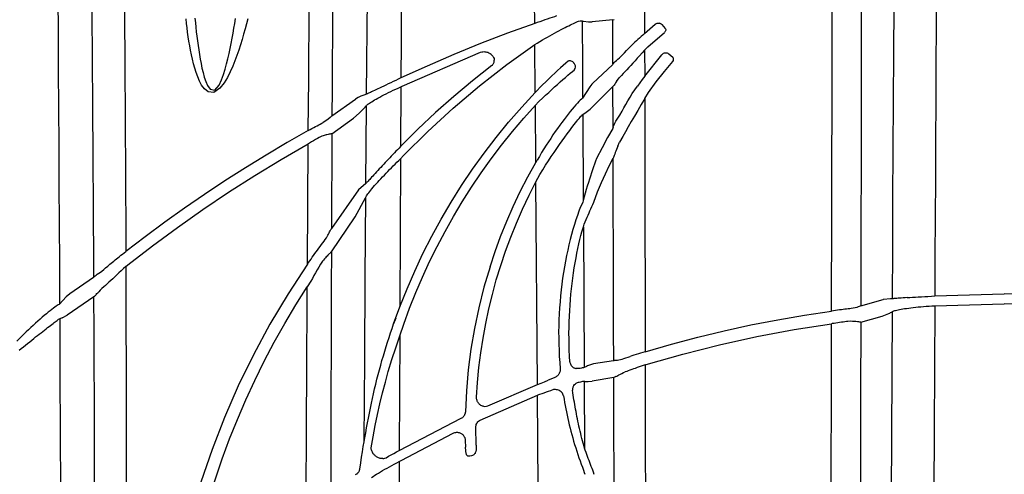
# Model space of a CAD drawing. Units: feet. Extents: x -0.7 to 6.9, y -0.3 to 10.2.
# Drawn here: x 4.8 to 5.2, y 8.5 to 8.7 of the extents above; entities that cross this region are included whole.
import ezdxf

# ---------------------------------------------------------------- set-up
doc = ezdxf.new("R2010")
doc.units = ezdxf.units.FT
doc.header["$MEASUREMENT"] = 0

# ---------------------------------------------------------------- blocks, each defined once
blk = doc.blocks.new('mc4500_endcap_FRONT')
at = {"color": 7, "linetype": 'Continuous', "lineweight": 25}
for points in [[(36.659, 46.969), (36.653, 47.673), (36.648, 48.365), (36.642, 49.046), (36.636, 49.714), (36.63, 50.37), (36.624, 51.013), (36.618, 51.643), (36.611, 52.258), (36.605, 52.859), (36.599, 53.444), (36.592, 54.013), (36.586, 54.564), (36.579, 55.098), (36.573, 55.608), (36.566, 56.093), (36.56, 56.552), (36.554, 56.982), (36.547, 57.385), (36.541, 57.758), (36.535, 58.1), (36.529, 58.41), (36.523, 58.686), (36.517, 58.926)], [(34.399, 47.257), (34.396, 46.655), (34.392, 46.047)], [(33.812, 45.774), (33.816, 46.321), (33.82, 46.863), (33.825, 47.401)], [(28.525, 54.447), (28.529, 54.154), (28.533, 53.83), (28.537, 53.477), (28.541, 53.095), (28.545, 52.687), (28.548, 52.253), (28.552, 51.796), (28.556, 51.314), (28.56, 50.81), (28.564, 50.285), (28.567, 49.74), (28.571, 49.18), (28.575, 48.605), (28.578, 48.018), (28.582, 47.417), (28.586, 46.805), (28.589, 46.181), (28.593, 45.545), (28.596, 44.9), (28.6, 44.243), (28.603, 43.577), (28.607, 42.901), (28.61, 42.216)], [(33.272, 51.608), (33.269, 51.369), (33.265, 51.11), (33.261, 50.833), (33.258, 50.539), (33.255, 50.228), (33.252, 49.9), (33.249, 49.557), (33.246, 49.199), (33.244, 48.825), (33.241, 48.438), (33.239, 48.036), (33.236, 47.621), (33.234, 47.196), (33.232, 46.762), (33.229, 46.318), (33.227, 45.865), (33.225, 45.404)], [(32.824, 45.155), (32.827, 45.594), (32.831, 46.024), (32.834, 46.446), (32.837, 46.859), (32.84, 47.264), (32.844, 47.659), (32.847, 48.042), (32.85, 48.411), (32.854, 48.768), (32.857, 49.11), (32.861, 49.439), (32.864, 49.752), (32.868, 50.051), (32.871, 50.334), (32.875, 50.6), (32.879, 50.85), (32.882, 51.082)], [(30.903, 47.058), (30.911, 46.982), (30.919, 46.906), (30.927, 46.829), (30.936, 46.752), (30.946, 46.676), (30.956, 46.599), (30.968, 46.522), (30.98, 46.444), (30.993, 46.367), (31.007, 46.29), (31.023, 46.214), (31.041, 46.138), (31.062, 46.062), (31.086, 45.989), (31.117, 45.918), (31.159, 45.854), (31.242, 45.837), (31.313, 45.922), (31.355, 46.014), (31.388, 46.104), (31.416, 46.194), (31.44, 46.283), (31.462, 46.371), (31.482, 46.459), (31.501, 46.546), (31.518, 46.632), (31.535, 46.718), (31.55, 46.803), (31.565, 46.887), (31.579, 46.971), (31.593, 47.055)], [(29.192, 42.673), (29.189, 43.14), (29.187, 43.598), (29.185, 44.049), (29.182, 44.491), (29.179, 44.924), (29.176, 45.348), (29.173, 45.763), (29.17, 46.169), (29.167, 46.564), (29.163, 46.948), (29.16, 47.32), (29.156, 47.678), (29.152, 48.021), (29.148, 48.349), (29.143, 48.661), (29.139, 48.957), (29.134, 49.236), (29.129, 49.498), (29.124, 49.741)], [(31.798, 47.05), (31.776, 46.963), (31.752, 46.876), (31.728, 46.788), (31.702, 46.699), (31.675, 46.61), (31.646, 46.519), (31.615, 46.429), (31.581, 46.337), (31.545, 46.245), (31.503, 46.152), (31.456, 46.057), (31.4, 45.963), (31.327, 45.871), (31.222, 45.802), (31.125, 45.813), (31.063, 45.864), (31.017, 45.927), (30.98, 45.995), (30.95, 46.066), (30.923, 46.139), (30.9, 46.213), (30.879, 46.288), (30.861, 46.364), (30.844, 46.439), (30.829, 46.515), (30.815, 46.591), (30.802, 46.668), (30.791, 46.744), (30.78, 46.82), (30.77, 46.896), (30.761, 46.971), (30.753, 47.047)], [(29.68, 49.375), (29.686, 49.088), (29.691, 48.778), (29.696, 48.445), (29.7, 48.091), (29.705, 47.717), (29.708, 47.323), (29.712, 46.911), (29.715, 46.48), (29.718, 46.035), (29.721, 45.577), (29.724, 45.106), (29.726, 44.623), (29.728, 44.129), (29.73, 43.623), (29.732, 43.107)], [(42.719, 42.307), (42.724, 43.155), (42.729, 43.996), (42.733, 44.831), (42.738, 45.654), (42.743, 46.465), (42.747, 47.265), (42.752, 48.052)], [(43.468, 48.154), (43.465, 47.536), (43.461, 46.911), (43.457, 46.278), (43.454, 45.638), (43.45, 44.992), (43.447, 44.339), (43.443, 43.681), (43.44, 43.02), (43.436, 42.355)], [(41.689, 42.1), (41.69, 42.655), (41.692, 43.205), (41.693, 43.749), (41.694, 44.286), (41.695, 44.817), (41.697, 45.342), (41.698, 45.86), (41.699, 46.37), (41.7, 46.873), (41.701, 47.366), (41.703, 47.847)], [(42.193, 47.849), (42.192, 47.37), (42.192, 46.881), (42.191, 46.385), (42.19, 45.882), (42.189, 45.372), (42.188, 44.855), (42.187, 44.333), (42.186, 43.804), (42.185, 43.27), (42.184, 42.731), (42.183, 42.186)], [(38.521, 47.238), (38.521, 46.801)], [(37.029, 47.096), (36.992, 47.084), (36.953, 47.071), (36.914, 47.057), (36.873, 47.043), (36.832, 47.029), (36.789, 47.014), (36.746, 46.999), (36.703, 46.984), (36.659, 46.969)], [(36.659, 46.969), (36.198, 46.803), (35.741, 46.628), (35.288, 46.443), (34.838, 46.249), (34.392, 46.047)], [(36.702, 46.638), (36.746, 46.664), (36.79, 46.69), (36.833, 46.715), (36.875, 46.739), (36.916, 46.762), (36.956, 46.785), (36.995, 46.806), (37.033, 46.827), (37.07, 46.847), (37.106, 46.866), (37.14, 46.884), (37.173, 46.901), (37.205, 46.917), (37.235, 46.932), (37.264, 46.946), (37.291, 46.959), (37.316, 46.971), (37.34, 46.982), (37.362, 46.993), (37.382, 47.002), (37.4, 47.01)], [(37.4, 47.01), (37.43, 47.013), (37.451, 47.014), (37.463, 47.012)], [(37.463, 47.012), (37.468, 47.011)], [(37.463, 47.012), (37.465, 46.753), (37.467, 46.493), (37.468, 46.232), (37.47, 45.97), (37.471, 45.707)], [(37.488, 47.006), (37.573, 46.996)], [(37.573, 46.996), (37.631, 46.999)], [(37.982, 47.029), (37.631, 46.999)], [(37.982, 47.029), (38.003, 47.037)], [(37.984, 46.279), (37.982, 47.029)], [(38.521, 46.801), (38.7, 46.955)], [(38.7, 46.955), (38.717, 46.966), (38.736, 46.973), (38.756, 46.975), (38.774, 46.972)], [(38.809, 46.955), (38.815, 46.949)], [(38.815, 46.949), (38.87, 46.884)], [(38.87, 46.884), (38.875, 46.876), (38.879, 46.866), (38.879, 46.856), (38.877, 46.845), (38.872, 46.835), (38.865, 46.825), (38.856, 46.816)], [(38.521, 46.801), (38.491, 46.774), (38.462, 46.748), (38.434, 46.723), (38.407, 46.698), (38.381, 46.674), (38.355, 46.65), (38.33, 46.627)], [(38.577, 46.572), (38.856, 46.816)], [(34.438, 44.731), (34.849, 45.141), (35.278, 45.536), (35.723, 45.913), (36.185, 46.272), (36.662, 46.612)], [(36.662, 46.612), (36.702, 46.638)], [(36.668, 45.8), (36.662, 46.612)], [(38.148, 46.438), (38.179, 46.473), (38.213, 46.51), (38.25, 46.548), (38.289, 46.587), (38.33, 46.627)], [(38.522, 46.517), (38.577, 46.572)], [(34.415, 45.906), (35.743, 46.481)], [(35.743, 46.481), (35.761, 46.487), (35.779, 46.49), (35.797, 46.492), (35.814, 46.491), (35.831, 46.489), (35.848, 46.485), (35.864, 46.481), (35.879, 46.474), (35.893, 46.467), (35.906, 46.459), (35.919, 46.45), (35.93, 46.439), (35.94, 46.428), (35.95, 46.417), (35.958, 46.404), (35.964, 46.391), (35.97, 46.377), (35.973, 46.362), (35.975, 46.347)], [(38.069, 46.364), (38.094, 46.385), (38.121, 46.409), (38.148, 46.438)], [(38.522, 46.517), (38.479, 46.47), (38.437, 46.424), (38.397, 46.38), (38.359, 46.338), (38.322, 46.298), (38.286, 46.259), (38.252, 46.222), (38.219, 46.186), (38.187, 46.152), (38.157, 46.12), (38.128, 46.09)], [(38.522, 46.517), (38.523, 46.078)], [(38.523, 46.078), (38.815, 46.44)], [(38.883, 46.469), (38.868, 46.469), (38.852, 46.465), (38.837, 46.459), (38.825, 46.45), (38.815, 46.44)], [(38.883, 46.469), (38.883, 46.469)], [(38.998, 46.395), (38.932, 46.451)], [(38.999, 46.328), (39.008, 46.342), (39.013, 46.356), (39.013, 46.371), (39.008, 46.384), (38.998, 46.395)], [(35.933, 46.257), (35.607, 46), (35.289, 45.734), (34.979, 45.46), (34.679, 45.177), (34.387, 44.886)], [(35.933, 46.257), (35.942, 46.265), (35.951, 46.274), (35.958, 46.284), (35.964, 46.294), (35.969, 46.304), (35.972, 46.315), (35.974, 46.326), (35.975, 46.337), (35.975, 46.347)], [(37.229, 46.33), (37.186, 46.295), (37.141, 46.257), (37.095, 46.216), (37.047, 46.173), (36.999, 46.129), (36.949, 46.082), (36.898, 46.033), (36.846, 45.981), (36.792, 45.928)], [(37.25, 46.338), (37.242, 46.337), (37.235, 46.334), (37.229, 46.33)], [(37.328, 46.294), (37.325, 46.298), (37.321, 46.302), (37.317, 46.306), (37.314, 46.31)], [(37.978, 46.27), (37.643, 45.958)], [(37.984, 46.279), (37.978, 46.27)], [(37.984, 46.279), (37.992, 46.292), (38.005, 46.307), (38.022, 46.324), (38.043, 46.343), (38.069, 46.364)], [(38.588, 45.802), (38.719, 45.98), (38.856, 46.156), (38.999, 46.328)], [(34.392, 46.047), (34.348, 46.026), (34.305, 46.006), (34.262, 45.985), (34.22, 45.965), (34.178, 45.946), (34.139, 45.927), (34.101, 45.909), (34.065, 45.892), (34.031, 45.876), (33.999, 45.861), (33.969, 45.847), (33.943, 45.834), (33.918, 45.822), (33.896, 45.812), (33.877, 45.803), (33.86, 45.795), (33.846, 45.789), (33.834, 45.783), (33.824, 45.779), (33.817, 45.776), (33.812, 45.774)], [(36.734, 45.651), (36.789, 45.703), (36.844, 45.754), (36.896, 45.803), (36.947, 45.85), (36.997, 45.895), (37.046, 45.938), (37.093, 45.979), (37.138, 46.019), (37.181, 46.057), (37.222, 46.092), (37.261, 46.125), (37.297, 46.156), (37.331, 46.184)], [(37.331, 46.184), (37.334, 46.187)], [(38.045, 45.989), (38.089, 46.048)], [(38.128, 46.09), (38.089, 46.048)], [(38.523, 46.078), (38.48, 46.02), (38.439, 45.964), (38.4, 45.909)], [(33.81, 45.576), (33.816, 45.583), (33.823, 45.591), (33.834, 45.6), (33.846, 45.61), (33.861, 45.62), (33.878, 45.632), (33.899, 45.645), (33.921, 45.66), (33.946, 45.674), (33.973, 45.69), (34.003, 45.706), (34.034, 45.724), (34.068, 45.742), (34.104, 45.76), (34.142, 45.779), (34.18, 45.798), (34.221, 45.817), (34.262, 45.837), (34.305, 45.857), (34.348, 45.876), (34.392, 45.896)], [(34.392, 45.896), (34.387, 44.886)], [(34.392, 45.896), (34.415, 45.906)], [(36.668, 45.8), (36.787, 45.923)], [(36.792, 45.928), (36.787, 45.923)], [(37.592, 45.895), (37.471, 45.707)], [(37.643, 45.958), (37.626, 45.94), (37.609, 45.919), (37.592, 45.895)], [(37.597, 45.52), (37.985, 45.902)], [(38.045, 45.989), (38.029, 45.964), (38.015, 45.943), (38.003, 45.925), (37.992, 45.911), (37.985, 45.902)], [(37.987, 45.208), (37.985, 45.902)], [(38.141, 45.483), (38.171, 45.54), (38.203, 45.598), (38.238, 45.658), (38.274, 45.719), (38.313, 45.781), (38.355, 45.844), (38.4, 45.909)], [(33.762, 45.757), (33.716, 45.739), (33.67, 45.716), (33.624, 45.687)], [(33.812, 45.774), (33.762, 45.757)], [(34.375, 42.17), (34.496, 42.473), (34.626, 42.774), (34.766, 43.072), (34.916, 43.366), (35.075, 43.656), (35.243, 43.942), (35.42, 44.224), (35.607, 44.5), (35.802, 44.771), (36.005, 45.037), (36.218, 45.297), (36.439, 45.551), (36.668, 45.8)], [(37.471, 45.707), (37.464, 45.7)], [(38.523, 45.701), (38.588, 45.802)], [(33.225, 45.404), (33.624, 45.687)], [(33.685, 45.449), (33.702, 45.467), (33.719, 45.484), (33.737, 45.502), (33.754, 45.519), (33.771, 45.537), (33.789, 45.554), (33.806, 45.572)], [(33.8, 44.262), (33.81, 45.576)], [(33.806, 45.572), (33.81, 45.576)], [(34.444, 41.879), (34.541, 42.146), (34.646, 42.412), (34.759, 42.675), (34.879, 42.936), (35.006, 43.194), (35.14, 43.449), (35.282, 43.702), (35.431, 43.951), (35.587, 44.197), (35.75, 44.439), (35.921, 44.677), (36.098, 44.911), (36.282, 45.141), (36.473, 45.366), (36.67, 45.586)], [(36.67, 45.586), (36.726, 45.643)], [(36.677, 44.614), (36.67, 45.586)], [(37.464, 45.699), (37.45, 45.688), (37.431, 45.67), (37.409, 45.647), (37.384, 45.62), (37.356, 45.589), (37.326, 45.555), (37.295, 45.518), (37.262, 45.477), (37.228, 45.435), (37.193, 45.39), (37.157, 45.344), (37.121, 45.295), (37.083, 45.245), (37.046, 45.192), (37.008, 45.138), (36.969, 45.082), (36.93, 45.024), (36.892, 44.966), (36.853, 44.906), (36.815, 44.845), (36.776, 44.782), (36.738, 44.719), (36.7, 44.654)], [(36.734, 45.651), (36.726, 45.643)], [(38.523, 45.701), (38.462, 45.597), (38.404, 45.497), (38.349, 45.401), (38.296, 45.308), (38.245, 45.218), (38.196, 45.133), (38.15, 45.053)], [(38.523, 45.701), (38.524, 45.119), (38.525, 44.526), (38.526, 43.923), (38.527, 43.309), (38.528, 42.686), (38.529, 42.053), (38.53, 41.41)], [(33.192, 45.375), (33.162, 45.349), (33.123, 45.32), (33.075, 45.291)], [(33.192, 45.375), (33.207, 45.389), (33.218, 45.399), (33.225, 45.404)], [(33.591, 45.368), (33.685, 45.449)], [(37.328, 45.259), (37.351, 45.288), (37.372, 45.314), (37.392, 45.339), (37.41, 45.362), (37.427, 45.382), (37.443, 45.399), (37.456, 45.413), (37.466, 45.424), (37.473, 45.43)], [(37.473, 45.43), (37.532, 45.467)], [(37.473, 45.43), (37.482, 43.967)], [(37.532, 45.467), (37.554, 45.482), (37.576, 45.499), (37.597, 45.52)], [(37.987, 45.208), (37.994, 45.23), (38.005, 45.255), (38.019, 45.283), (38.036, 45.314), (38.055, 45.346), (38.077, 45.38), (38.101, 45.416)], [(38.101, 45.416), (38.141, 45.483)], [(32.824, 45.155), (32.855, 45.172), (32.886, 45.189), (32.916, 45.206), (32.945, 45.222), (32.974, 45.237), (33.001, 45.252), (33.027, 45.266), (33.052, 45.279), (33.075, 45.291)], [(33.224, 45.103), (33.591, 45.368)], [(36.748, 44.411), (36.796, 44.49), (36.845, 44.567), (36.892, 44.641), (36.94, 44.714), (36.987, 44.784), (37.033, 44.853), (37.079, 44.919), (37.124, 44.983), (37.168, 45.044), (37.211, 45.103), (37.252, 45.158), (37.291, 45.21), (37.328, 45.259)], [(37.987, 45.208), (37.981, 45.192)], [(32.824, 45.155), (32.466, 44.951), (32.11, 44.741), (31.759, 44.525), (31.411, 44.303), (31.067, 44.075), (30.727, 43.842), (30.391, 43.602), (30.059, 43.358), (29.732, 43.107)], [(33.007, 45.039), (32.977, 45.022), (32.946, 45.003), (32.913, 44.984), (32.88, 44.964), (32.847, 44.944)], [(33.138, 45.085), (33.124, 45.082), (33.108, 45.079), (33.091, 45.074), (33.073, 45.069), (33.053, 45.061), (33.031, 45.052), (33.007, 45.039)], [(33.217, 45.1), (33.208, 45.098), (33.195, 45.096), (33.179, 45.093), (33.16, 45.089), (33.138, 45.085)], [(33.224, 45.103), (33.217, 45.1)], [(33.224, 45.103), (33.218, 43.498)], [(37.981, 45.192), (37.891, 45.036), (37.8, 44.866), (37.708, 44.68)], [(38.15, 45.053), (38.098, 44.961)], [(29.765, 42.884), (30.182, 43.205), (30.606, 43.516), (31.037, 43.818), (31.474, 44.11), (31.918, 44.393), (32.367, 44.666), (32.823, 44.929)], [(32.809, 42.892), (32.823, 44.929)], [(32.847, 44.944), (32.823, 44.929)], [(34.387, 44.886), (34.361, 44.859), (34.335, 44.832), (34.309, 44.805), (34.282, 44.778), (34.256, 44.751), (34.23, 44.724), (34.204, 44.696), (34.178, 44.668), (34.152, 44.641), (34.126, 44.613), (34.101, 44.586), (34.076, 44.559), (34.051, 44.532), (34.026, 44.505), (34.002, 44.479), (33.979, 44.454), (33.957, 44.43), (33.936, 44.407), (33.916, 44.385), (33.897, 44.364), (33.879, 44.345), (33.864, 44.328), (33.85, 44.313), (33.837, 44.3), (33.827, 44.288), (33.818, 44.279), (33.81, 44.271), (33.804, 44.266), (33.8, 44.262)], [(38.065, 44.891), (38.055, 44.862), (38.044, 44.834), (38.034, 44.808), (38.025, 44.782), (38.016, 44.758), (38.008, 44.736), (38, 44.716), (37.994, 44.699), (37.989, 44.688)], [(38.065, 44.891), (38.098, 44.961)], [(34.386, 44.678), (34.438, 44.731)], [(33.798, 44.026), (33.804, 44.037), (33.811, 44.05), (33.821, 44.065), (33.833, 44.082), (33.847, 44.101), (33.864, 44.123), (33.882, 44.146), (33.902, 44.17), (33.924, 44.196), (33.948, 44.224), (33.973, 44.252), (33.999, 44.281), (34.026, 44.311), (34.054, 44.341), (34.083, 44.372), (34.112, 44.403), (34.141, 44.434), (34.171, 44.464), (34.201, 44.495), (34.232, 44.526), (34.263, 44.557), (34.294, 44.588), (34.324, 44.618), (34.355, 44.648), (34.386, 44.678)], [(34.386, 44.678), (34.375, 42.17)], [(35.902, 42.85), (35.988, 43.107), (36.082, 43.364), (36.185, 43.619), (36.296, 43.872), (36.415, 44.123), (36.542, 44.371), (36.677, 44.614)], [(36.677, 44.614), (36.7, 44.654)], [(37.708, 44.68), (37.69, 44.636), (37.672, 44.589), (37.655, 44.541), (37.637, 44.49), (37.62, 44.438), (37.602, 44.385), (37.585, 44.33), (37.568, 44.274), (37.55, 44.216), (37.533, 44.156), (37.516, 44.095), (37.499, 44.032), (37.482, 43.967)], [(37.66, 43.942), (37.725, 44.117), (37.792, 44.277), (37.857, 44.424), (37.923, 44.561), (37.989, 44.688)], [(37.997, 41.26), (37.996, 41.766), (37.995, 42.268), (37.994, 42.764), (37.992, 43.254), (37.991, 43.738), (37.99, 44.216), (37.989, 44.688)], [(36.68, 44.29), (36.748, 44.411)], [(33.8, 44.262), (33.676, 44.15)], [(35.675, 40.642), (35.691, 40.892), (35.715, 41.142), (35.746, 41.391), (35.785, 41.64), (35.83, 41.888), (35.883, 42.135), (35.942, 42.381), (36.009, 42.626), (36.084, 42.869), (36.165, 43.111), (36.254, 43.352), (36.349, 43.59), (36.452, 43.826), (36.563, 44.059), (36.68, 44.29)], [(36.704, 40.853), (36.68, 44.29)], [(33.676, 44.15), (33.218, 43.498)], [(33.618, 43.697), (33.795, 44.019)], [(33.77, 39.885), (33.78, 41.286), (33.789, 42.667), (33.798, 44.026)], [(33.795, 44.019), (33.798, 44.026)], [(37.473, 43.945), (37.455, 43.906), (37.432, 43.852), (37.408, 43.789), (37.383, 43.719), (37.357, 43.644), (37.332, 43.565), (37.308, 43.482), (37.284, 43.397), (37.261, 43.31), (37.239, 43.221), (37.218, 43.13), (37.199, 43.038), (37.18, 42.944), (37.163, 42.849), (37.147, 42.753), (37.132, 42.655), (37.119, 42.557), (37.107, 42.457), (37.097, 42.357), (37.088, 42.256), (37.08, 42.155), (37.074, 42.054), (37.07, 41.952), (37.067, 41.849), (37.065, 41.746), (37.066, 41.643), (37.067, 41.539), (37.071, 41.435), (37.076, 41.331), (37.083, 41.226), (37.091, 41.121)], [(37.482, 43.967), (37.473, 43.945)], [(37.484, 43.528), (37.5, 43.569), (37.516, 43.609), (37.532, 43.648), (37.548, 43.687), (37.564, 43.724), (37.58, 43.761), (37.596, 43.797), (37.612, 43.833), (37.628, 43.869), (37.644, 43.904), (37.66, 43.942)], [(33.216, 43.102), (33.618, 43.697)], [(33.132, 43.338), (33.143, 43.36), (33.154, 43.382), (33.165, 43.403), (33.175, 43.422), (33.184, 43.439), (33.193, 43.455), (33.2, 43.468), (33.206, 43.479), (33.211, 43.487), (33.215, 43.494), (33.218, 43.498)], [(37.255, 41.24), (37.249, 41.338), (37.245, 41.436), (37.242, 41.534), (37.241, 41.63), (37.24, 41.727), (37.241, 41.823), (37.244, 41.918), (37.247, 42.013), (37.252, 42.107), (37.258, 42.201), (37.265, 42.294), (37.273, 42.386), (37.282, 42.478), (37.293, 42.568), (37.304, 42.657), (37.317, 42.745), (37.33, 42.832), (37.345, 42.917), (37.36, 43.001), (37.375, 43.082), (37.392, 43.161), (37.408, 43.236), (37.425, 43.309), (37.442, 43.377), (37.458, 43.439), (37.473, 43.492), (37.484, 43.528)], [(37.484, 43.528), (37.497, 41.142)], [(32.809, 42.892), (32.83, 42.921), (32.85, 42.951), (32.871, 42.98), (32.892, 43.01), (32.913, 43.04), (32.934, 43.071), (32.956, 43.101), (32.978, 43.132), (33.001, 43.163), (33.024, 43.194), (33.046, 43.224), (33.069, 43.255), (33.091, 43.284), (33.112, 43.312), (33.132, 43.338)], [(29.464, 42.893), (29.485, 42.91), (29.506, 42.927), (29.528, 42.945), (29.551, 42.964), (29.575, 42.983), (29.599, 43.002), (29.624, 43.022), (29.65, 43.043), (29.677, 43.064), (29.704, 43.085), (29.732, 43.107)], [(33.211, 43.096), (33.206, 43.093), (33.201, 43.088), (33.194, 43.082), (33.186, 43.075), (33.177, 43.066), (33.167, 43.055), (33.155, 43.044), (33.142, 43.03), (33.128, 43.015), (33.113, 42.999), (33.097, 42.981), (33.08, 42.962), (33.063, 42.942)], [(33.216, 43.102), (33.214, 42.54), (33.212, 41.968), (33.21, 41.389), (33.208, 40.802), (33.206, 40.207), (33.204, 39.604), (33.203, 38.995)], [(33.216, 43.102), (33.211, 43.096)], [(29.359, 42.802), (29.391, 42.831), (29.427, 42.862), (29.464, 42.893)], [(29.733, 42.856), (29.765, 42.884)], [(32.809, 42.892), (32.48, 42.389), (32.175, 41.877), (31.895, 41.358), (31.638, 40.83), (31.404, 40.295), (31.193, 39.753), (31.004, 39.203), (30.839, 38.645), (30.697, 38.081), (30.579, 37.515), (30.484, 36.95)], [(33.063, 42.942), (33.033, 42.893), (33.004, 42.844), (32.976, 42.796), (32.948, 42.748), (32.92, 42.7), (32.893, 42.653), (32.866, 42.607)], [(29.192, 42.673), (29.199, 42.683), (29.212, 42.695), (29.228, 42.708), (29.249, 42.723), (29.274, 42.738)], [(29.274, 42.738), (29.301, 42.756), (29.329, 42.777), (29.359, 42.802)], [(29.733, 42.856), (29.692, 42.818), (29.653, 42.78), (29.615, 42.744), (29.579, 42.71), (29.544, 42.677), (29.51, 42.645), (29.477, 42.615), (29.445, 42.586), (29.415, 42.559), (29.386, 42.534), (29.358, 42.51)], [(29.733, 42.856), (29.735, 41.973), (29.737, 41.064), (29.739, 40.13), (29.741, 39.173), (29.742, 38.202), (29.744, 37.217), (29.745, 36.219)], [(35.902, 42.85), (35.8, 42.504), (35.712, 42.155), (35.638, 41.805), (35.579, 41.454), (35.533, 41.101), (35.502, 40.749), (35.485, 40.395)], [(29.185, 42.666), (28.783, 42.391)], [(29.192, 42.673), (29.185, 42.666)], [(32.866, 42.607), (32.807, 42.512)], [(28.783, 42.391), (28.723, 42.338)], [(29.193, 42.342), (29.198, 42.346), (29.205, 42.352), (29.213, 42.361), (29.222, 42.371), (29.233, 42.382), (29.244, 42.395), (29.257, 42.41)], [(29.257, 42.41), (29.273, 42.427)], [(29.358, 42.51), (29.327, 42.481), (29.298, 42.453), (29.273, 42.427)], [(30.81, 37.55), (30.881, 37.894), (30.96, 38.238), (31.048, 38.58), (31.145, 38.921), (31.251, 39.26), (31.366, 39.597), (31.49, 39.933), (31.624, 40.265), (31.766, 40.596), (31.917, 40.924), (32.077, 41.248), (32.246, 41.57), (32.424, 41.888), (32.611, 42.202), (32.807, 42.512)], [(32.786, 38.696), (32.789, 39.261), (32.792, 39.819), (32.795, 40.371), (32.798, 40.917), (32.801, 41.456), (32.804, 41.987), (32.807, 42.512)], [(43.436, 42.355), (44.615, 42.388)], [(44.615, 42.388), (44.615, 42.388)], [(44.615, 42.388), (44.615, 42.388)], [(45.793, 42.355), (44.615, 42.388)], [(28.602, 42.211), (28.589, 42.204), (28.572, 42.194), (28.552, 42.181), (28.53, 42.165), (28.505, 42.147), (28.478, 42.126), (28.449, 42.103), (28.418, 42.078), (28.386, 42.051), (28.352, 42.023), (28.317, 41.993), (28.28, 41.961), (28.242, 41.928), (28.204, 41.893), (28.164, 41.857), (28.124, 41.82), (28.083, 41.781)], [(28.61, 42.216), (28.602, 42.211)], [(28.723, 42.338), (28.61, 42.216)], [(29.193, 42.342), (28.738, 42.03)], [(29.214, 35.656), (29.213, 36.293), (29.211, 36.926), (29.21, 37.553), (29.208, 38.175), (29.206, 38.793), (29.204, 39.404), (29.202, 40.01), (29.2, 40.608), (29.198, 41.196), (29.196, 41.774), (29.193, 42.342)], [(42.183, 42.186), (42.565, 42.292)], [(42.569, 42.294), (42.565, 42.292)], [(42.689, 42.307), (42.569, 42.294)], [(42.724, 42.307), (42.719, 42.307)], [(42.971, 42.326), (42.935, 42.323), (42.901, 42.321), (42.87, 42.319), (42.843, 42.317), (42.817, 42.315), (42.795, 42.313), (42.775, 42.311), (42.758, 42.31), (42.744, 42.309), (42.733, 42.308), (42.724, 42.307)], [(42.971, 42.326), (43.014, 42.329), (43.059, 42.332), (43.108, 42.335), (43.158, 42.338), (43.212, 42.342), (43.267, 42.345), (43.322, 42.348), (43.379, 42.352), (43.436, 42.355)], [(43.439, 42.189), (44.615, 42.222)], [(45.79, 42.189), (44.615, 42.222)], [(34.269, 41.882), (34.375, 42.17)], [(38.53, 41.41), (38.974, 41.538), (39.421, 41.657), (39.871, 41.765), (40.323, 41.864), (40.776, 41.953), (41.232, 42.031), (41.689, 42.1)], [(42.02, 42.142), (41.996, 42.139), (41.971, 42.136), (41.944, 42.133), (41.915, 42.13), (41.886, 42.126), (41.855, 42.122), (41.823, 42.118), (41.791, 42.114), (41.757, 42.109), (41.723, 42.105), (41.689, 42.1)], [(42.156, 42.176), (42.138, 42.169), (42.115, 42.162), (42.087, 42.154), (42.055, 42.147), (42.02, 42.142)], [(42.183, 42.186), (42.156, 42.176)], [(42.547, 42.013), (42.661, 42.059)], [(42.661, 42.059), (42.674, 42.066), (42.688, 42.073), (42.701, 42.08), (42.715, 42.088)], [(42.687, 35.743), (42.697, 37.888), (42.707, 40.004), (42.718, 42.09)], [(42.715, 42.088), (42.718, 42.09)], [(42.718, 42.09), (42.724, 42.094), (42.733, 42.098), (42.744, 42.102), (42.758, 42.106), (42.774, 42.11), (42.793, 42.115), (42.815, 42.12), (42.839, 42.125), (42.866, 42.13), (42.895, 42.135), (42.926, 42.14), (42.959, 42.145), (42.995, 42.15), (43.033, 42.155), (43.073, 42.159), (43.114, 42.164), (43.157, 42.168), (43.201, 42.172), (43.247, 42.176), (43.293, 42.18), (43.34, 42.183), (43.388, 42.186), (43.436, 42.189)], [(43.436, 42.189), (43.425, 40.09), (43.415, 37.96), (43.405, 35.803)], [(43.436, 42.189), (43.439, 42.189)], [(27.926, 41.435), (27.962, 41.465), (27.998, 41.495), (28.034, 41.524), (28.069, 41.552), (28.104, 41.58), (28.138, 41.608), (28.172, 41.634), (28.205, 41.66), (28.236, 41.685), (28.267, 41.709), (28.297, 41.732), (28.326, 41.755), (28.354, 41.777), (28.382, 41.798), (28.408, 41.818), (28.433, 41.837), (28.456, 41.855), (28.479, 41.872), (28.5, 41.888), (28.52, 41.903), (28.538, 41.917), (28.555, 41.93), (28.57, 41.941)], [(28.612, 41.968), (28.602, 41.963), (28.588, 41.954), (28.57, 41.941)], [(28.656, 41.986), (28.612, 41.968)], [(28.612, 41.968), (28.617, 41.011), (28.621, 40.041), (28.626, 39.062), (28.631, 38.074), (28.636, 37.078), (28.641, 36.073), (28.646, 35.061)], [(28.656, 41.986), (28.738, 42.03)], [(33.77, 39.885), (33.782, 39.954), (33.796, 40.036), (33.811, 40.119), (33.826, 40.204), (33.842, 40.288), (33.858, 40.371), (33.875, 40.454), (33.892, 40.537), (33.91, 40.619), (33.928, 40.7), (33.947, 40.781), (33.966, 40.862), (33.987, 40.943), (34.007, 41.023), (34.028, 41.103), (34.05, 41.183), (34.072, 41.262), (34.095, 41.341), (34.118, 41.42), (34.142, 41.498), (34.167, 41.575), (34.192, 41.653), (34.217, 41.73), (34.243, 41.806), (34.269, 41.882)], [(34.304, 41.98), (34.269, 41.882)], [(34.269, 41.882), (34.269, 41.882)], [(34.373, 41.677), (34.444, 41.879)], [(38.547, 41.194), (39.167, 41.371), (39.791, 41.528), (40.42, 41.667), (41.052, 41.785), (41.689, 41.885)], [(41.675, 35.521), (41.678, 36.838), (41.68, 38.134), (41.683, 39.407), (41.686, 40.658), (41.689, 41.885)], [(41.697, 41.886), (41.689, 41.885)], [(41.966, 41.923), (41.941, 41.92), (41.914, 41.916), (41.885, 41.913), (41.855, 41.909), (41.825, 41.905), (41.794, 41.9), (41.762, 41.896), (41.73, 41.891), (41.697, 41.886)], [(42.126, 41.917), (42.102, 41.92), (42.075, 41.923), (42.044, 41.925), (42.007, 41.926), (41.966, 41.923)], [(42.177, 41.91), (42.165, 41.911), (42.148, 41.914), (42.126, 41.917)], [(42.183, 41.911), (42.181, 40.696), (42.179, 39.459), (42.177, 38.199), (42.174, 36.919), (42.172, 35.618)], [(42.183, 41.911), (42.177, 41.91)], [(42.183, 41.911), (42.547, 42.013)], [(28.083, 41.781), (28.045, 41.745), (28.006, 41.707), (27.965, 41.669), (27.925, 41.631), (27.884, 41.591)], [(34.179, 41.075), (34.24, 41.279), (34.305, 41.479), (34.373, 41.677)], [(34.373, 41.677), (34.365, 39.74)], [(38.53, 41.41), (38.491, 41.399), (38.452, 41.387), (38.415, 41.375), (38.377, 41.364), (38.341, 41.352), (38.307, 41.341), (38.274, 41.331)], [(37.255, 41.24), (37.256, 41.228), (37.259, 41.215), (37.263, 41.203), (37.269, 41.191), (37.275, 41.179), (37.283, 41.169), (37.292, 41.16), (37.301, 41.152), (37.311, 41.145), (37.32, 41.14), (37.329, 41.136), (37.338, 41.132), (37.347, 41.13), (37.355, 41.128), (37.363, 41.127)], [(37.658, 41.203), (37.552, 41.169)], [(37.992, 41.258), (37.658, 41.203)], [(37.997, 41.26), (37.992, 41.258)], [(37.997, 41.26), (38.001, 41.261), (38.008, 41.263), (38.016, 41.265), (38.027, 41.266), (38.04, 41.267)], [(38.04, 41.267), (38.06, 41.27), (38.083, 41.273), (38.11, 41.278), (38.139, 41.286), (38.169, 41.296)], [(38.169, 41.296), (38.274, 41.331)], [(33.891, 39.783), (33.923, 39.971), (33.958, 40.159), (33.996, 40.345), (34.037, 40.53), (34.081, 40.713), (34.129, 40.895), (34.179, 41.075)], [(37.091, 41.121), (37.091, 41.107), (37.09, 41.093), (37.088, 41.081), (37.085, 41.068), (37.08, 41.056), (37.075, 41.044), (37.069, 41.033), (37.062, 41.023), (37.054, 41.013), (37.045, 41.003), (37.035, 40.994), (37.025, 40.986), (37.014, 40.978), (37.002, 40.972), (36.989, 40.966)], [(37.487, 41.14), (37.477, 41.137), (37.465, 41.135), (37.45, 41.132), (37.432, 41.129), (37.412, 41.126), (37.389, 41.125), (37.363, 41.127)], [(37.492, 41.141), (37.487, 41.14)], [(37.497, 41.142), (37.492, 41.141)], [(37.552, 41.169), (37.538, 41.162), (37.524, 41.155), (37.511, 41.149), (37.497, 41.142)], [(38.033, 40.99), (38.049, 40.999), (38.067, 41.009), (38.087, 41.02), (38.11, 41.032), (38.135, 41.044), (38.163, 41.056), (38.194, 41.068)], [(38.53, 41.189), (38.496, 41.177), (38.462, 41.164), (38.428, 41.152), (38.395, 41.141), (38.363, 41.129), (38.332, 41.118), (38.302, 41.107), (38.273, 41.096), (38.245, 41.086), (38.219, 41.077), (38.194, 41.068)], [(38.53, 41.189), (38.547, 41.194)], [(38.53, 41.189), (38.532, 39.975), (38.534, 38.744), (38.536, 37.496)], [(36.704, 40.853), (36.766, 40.878), (36.827, 40.902), (36.888, 40.926)], [(36.989, 40.966), (36.888, 40.926)], [(37.324, 40.841), (37.335, 40.855), (37.348, 40.866), (37.361, 40.876), (37.374, 40.883), (37.387, 40.889), (37.4, 40.894), (37.412, 40.897)], [(37.412, 40.897), (37.438, 40.903), (37.46, 40.907), (37.477, 40.91), (37.49, 40.911), (37.498, 40.911)], [(37.498, 40.911), (37.502, 40.91)], [(37.498, 40.911), (37.504, 39.778)], [(37.502, 40.91), (37.509, 40.909)], [(37.509, 40.909), (37.567, 40.907)], [(37.567, 40.907), (37.631, 40.914)], [(37.998, 40.974), (37.631, 40.914)], [(38.023, 40.985), (37.998, 40.974)], [(38.004, 38.458), (37.998, 40.974)], [(38.033, 40.99), (38.023, 40.985)], [(35.865, 40.494), (36.704, 40.853)], [(36.729, 40.685), (36.802, 40.711), (36.876, 40.737), (36.949, 40.762)], [(37.148, 40.661), (37.144, 40.677), (37.138, 40.692), (37.129, 40.706), (37.118, 40.72), (37.106, 40.732), (37.092, 40.742), (37.078, 40.751), (37.062, 40.758), (37.046, 40.763), (37.03, 40.767), (37.014, 40.769), (36.997, 40.77), (36.98, 40.769), (36.964, 40.766), (36.949, 40.762)], [(37.324, 40.841), (37.318, 40.832), (37.312, 40.822), (37.308, 40.811), (37.304, 40.799), (37.302, 40.785), (37.301, 40.771), (37.302, 40.757)], [(37.504, 39.778), (37.498, 39.797), (37.489, 39.827), (37.479, 39.862), (37.469, 39.901), (37.458, 39.942), (37.448, 39.984), (37.438, 40.025), (37.428, 40.067), (37.418, 40.109), (37.409, 40.151), (37.4, 40.192), (37.391, 40.233), (37.383, 40.274), (37.374, 40.315), (37.367, 40.356), (37.359, 40.396), (37.352, 40.437), (37.345, 40.477), (37.338, 40.517), (37.331, 40.557), (37.325, 40.597), (37.319, 40.637), (37.313, 40.677), (37.308, 40.717), (37.302, 40.757)], [(35.79, 40.486), (35.775, 40.49), (35.762, 40.495), (35.749, 40.502), (35.737, 40.509), (35.726, 40.518), (35.716, 40.528), (35.707, 40.538), (35.699, 40.55), (35.692, 40.561), (35.686, 40.574), (35.682, 40.587), (35.678, 40.6), (35.676, 40.614), (35.675, 40.628), (35.675, 40.642)], [(35.737, 40.253), (36.706, 40.676)], [(36.706, 40.676), (36.729, 40.685)], [(36.736, 35.958), (36.726, 37.55), (36.716, 39.123), (36.706, 40.676)], [(37.148, 40.661), (37.157, 40.607), (37.166, 40.553), (37.176, 40.499), (37.186, 40.445), (37.197, 40.391), (37.208, 40.337), (37.22, 40.282), (37.232, 40.228), (37.245, 40.173), (37.259, 40.118), (37.273, 40.063), (37.288, 40.008), (37.303, 39.952), (37.319, 39.896), (37.336, 39.84), (37.354, 39.784), (37.372, 39.727), (37.39, 39.671), (37.409, 39.615), (37.428, 39.56), (37.448, 39.506), (37.467, 39.455), (37.484, 39.407), (37.497, 39.366), (37.506, 39.335)], [(35.485, 40.395), (35.478, 40.355)], [(35.79, 40.486), (35.815, 40.483), (35.84, 40.486), (35.865, 40.494)], [(34.365, 39.74), (35.414, 40.283)], [(35.414, 40.283), (35.427, 40.29), (35.439, 40.298), (35.449, 40.308), (35.459, 40.319), (35.466, 40.33), (35.473, 40.343), (35.478, 40.355)], [(35.662, 40.132), (35.663, 40.148), (35.666, 40.163), (35.67, 40.179), (35.677, 40.194), (35.685, 40.209), (35.695, 40.222), (35.708, 40.234), (35.722, 40.245), (35.737, 40.253)], [(34.395, 39.568), (35.279, 40.033)], [(35.279, 40.033), (35.292, 40.039), (35.306, 40.043), (35.321, 40.045), (35.335, 40.047), (35.35, 40.046), (35.363, 40.044), (35.377, 40.041), (35.39, 40.037), (35.402, 40.032), (35.414, 40.025), (35.425, 40.018), (35.435, 40.01), (35.445, 40.001), (35.453, 39.991), (35.461, 39.981), (35.467, 39.97), (35.473, 39.958), (35.477, 39.946), (35.481, 39.933), (35.483, 39.921), (35.484, 39.907)], [(35.669, 39.827), (35.662, 40.132)], [(33.697, 39.421), (33.711, 39.527), (33.726, 39.625), (33.741, 39.717), (33.755, 39.803), (33.77, 39.885)], [(35.484, 39.907), (35.487, 39.795)], [(34.087, 39.6), (34.071, 39.6), (34.056, 39.602), (34.042, 39.605), (34.028, 39.609), (34.015, 39.613), (34.002, 39.619), (33.991, 39.625), (33.98, 39.632), (33.969, 39.639), (33.959, 39.647), (33.949, 39.656), (33.94, 39.665), (33.932, 39.674), (33.924, 39.684), (33.917, 39.695), (33.91, 39.707), (33.904, 39.719), (33.899, 39.732), (33.894, 39.747), (33.891, 39.763), (33.891, 39.783)], [(34.141, 39.615), (34.184, 39.639), (34.228, 39.664), (34.273, 39.689), (34.318, 39.714), (34.365, 39.74)], [(35.558, 39.642), (35.543, 39.641), (35.529, 39.643), (35.519, 39.649), (35.512, 39.657), (35.506, 39.666), (35.502, 39.676), (35.498, 39.688), (35.496, 39.699), (35.494, 39.712), (35.492, 39.725), (35.491, 39.738), (35.49, 39.752), (35.489, 39.766), (35.488, 39.78), (35.487, 39.795)], [(35.669, 39.827), (35.67, 39.816), (35.67, 39.804), (35.67, 39.793), (35.669, 39.782), (35.669, 39.771), (35.668, 39.76), (35.666, 39.749), (35.665, 39.739), (35.663, 39.728), (35.66, 39.718), (35.657, 39.708), (35.653, 39.699), (35.648, 39.689), (35.642, 39.68), (35.635, 39.672), (35.626, 39.664), (35.616, 39.657), (35.604, 39.651), (35.591, 39.648)], [(37.667, 39.334), (37.655, 39.37), (37.642, 39.403), (37.63, 39.435), (37.617, 39.468), (37.605, 39.501), (37.592, 39.534), (37.58, 39.567), (37.567, 39.601), (37.555, 39.635), (37.542, 39.67), (37.529, 39.705), (37.517, 39.741), (37.504, 39.778)], [(33.893, 39.282), (33.92, 39.299), (33.949, 39.318), (33.98, 39.337), (34.013, 39.356), (34.047, 39.377), (34.083, 39.398), (34.12, 39.419), (34.159, 39.441), (34.198, 39.463), (34.239, 39.485), (34.28, 39.507), (34.322, 39.529), (34.364, 39.551)], [(34.087, 39.6), (34.105, 39.602), (34.123, 39.607), (34.141, 39.615)], [(34.364, 39.551), (34.358, 38.099), (34.352, 36.629), (34.347, 35.141)], [(34.364, 39.551), (34.395, 39.568)], [(35.591, 39.648), (35.558, 39.642)], [(33.642, 39.339), (33.645, 39.342), (33.649, 39.344), (33.652, 39.347), (33.656, 39.35), (33.66, 39.353), (33.663, 39.357), (33.667, 39.361), (33.67, 39.365), (33.674, 39.369), (33.678, 39.374), (33.681, 39.379), (33.685, 39.386), (33.689, 39.393), (33.693, 39.403), (33.697, 39.421)], [(33.642, 39.339), (33.619, 39.323)]]:
    blk.add_lwpolyline(points, dxfattribs=at)
at = {"color": 7, "linetype": 'Continuous', "lineweight": 25, "flags": 128}
for points in [[(37.468, 47.011), (37.482, 47.008), (37.488, 47.006)], [(37.266, 46.337), (37.259, 46.338), (37.25, 46.338)], [(42.719, 42.307), (42.707, 42.307), (42.689, 42.307)]]:
    blk.add_lwpolyline(points, dxfattribs=at)
at = {"color": 7, "linetype": 'Continuous', "lineweight": 25}
for points in [[(38.809, 46.955, 0.112699), (38.775, 46.972)], [(38.932, 46.451, 0.156039), (38.883, 46.469)], [(37.314, 46.31, 0.165261), (37.266, 46.337)], [(37.341, 46.275, 0.06961), (37.328, 46.294)], [(37.334, 46.187, 0.278272), (37.341, 46.275)]]:
    blk.add_lwpolyline(points, format="xyb", dxfattribs=at)
blk = doc.blocks.new('detail_TECHSPEC4500')
at = {"xscale": 0.02256949963577741, "yscale": 0.02256949963577741, "zscale": 0.02256949963577741}
blk.add_blockref('mc4500_endcap_FRONT', (-2.69014, -2.65523), dxfattribs=at)

msp = doc.modelspace()

# ---------------------------------------------------------------- block references
msp.add_blockref('detail_TECHSPEC4500', (6.875, 10.25))

doc.saveas('drawing.dxf')
